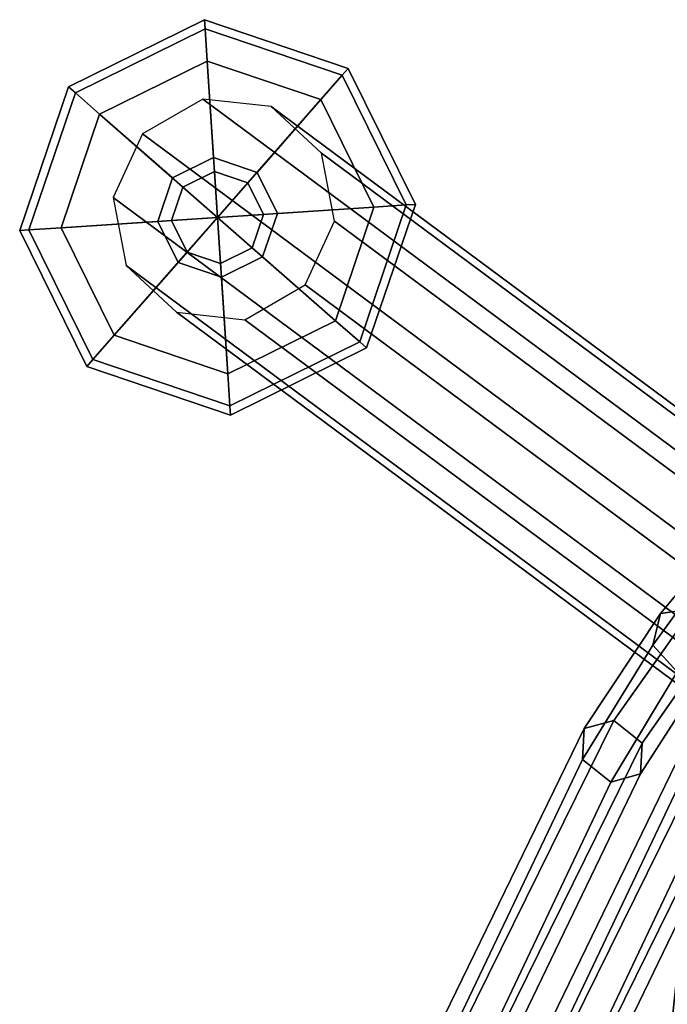
# Model space of a CAD drawing. Units: inches. Extents: x -9.9 to 9.8, y -10.1 to 10.3.
# Drawn here: x -9.9 to -8.1, y 5.1 to 7.8 of the extents above; entities that cross this region are included whole.
import ezdxf

# ---------------------------------------------------------------- set-up
doc = ezdxf.new("R2010")
doc.units = ezdxf.units.IN
doc.header["$MEASUREMENT"] = 0
for name, color, linetype in [('SEAT-BASE', 5, 'Continuous'), ('SEAT-GLIDE', 5, 'Continuous'), ('SEAT-SEAT', 5, 'Continuous')]:
    doc.layers.add(name, color=color, linetype=linetype)

msp = doc.modelspace()

# ---------------------------------------------------------------- linework, layer by layer
at = {"layer": 'SEAT-BASE'}
for points in [[(-9.3735, 7.6167, 0.3762), (-9.54, 7.5209, 0.3964), (-4.5029, 3.7816, 21.8901), (-4.3365, 3.8774, 21.8699)], [(-9.1849, 7.5963, 0.3399), (-9.3735, 7.6167, 0.3762), (-4.3365, 3.8774, 21.8699), (-4.1479, 3.857, 21.8337)], [(-9.0462, 7.4675, 0.3016), (-9.1849, 7.5963, 0.3399), (-4.1479, 3.857, 21.8337), (-4.0092, 3.7282, 21.7953)], [(-9.54, 7.5209, 0.3964), (-9.6208, 7.3455, 0.3929), (-4.5837, 3.6062, 21.8866), (-4.5029, 3.7816, 21.8901)], [(-9.0104, 7.2795, 0.2757), (-9.0462, 7.4675, 0.3016), (-4.0092, 3.7282, 21.7953), (-3.9733, 3.5402, 21.7694)], [(-9.6208, 7.3455, 0.3929), (-9.5849, 7.1575, 0.367), (-4.5479, 3.4182, 21.8607), (-4.5837, 3.6062, 21.8866)], [(-9.0912, 7.1041, 0.2722), (-9.0104, 7.2795, 0.2757), (-3.9733, 3.5402, 21.7694), (-4.0541, 3.3648, 21.7659)], [(-9.5849, 7.1575, 0.367), (-9.4462, 7.0287, 0.3286), (-4.4092, 3.2894, 21.8223), (-4.5479, 3.4182, 21.8607)], [(-9.2576, 7.0083, 0.2924), (-9.0912, 7.1041, 0.2722), (-4.0541, 3.3648, 21.7659), (-4.2206, 3.269, 21.7861)], [(-9.4462, 7.0287, 0.3286), (-9.2576, 7.0083, 0.2924), (-4.2206, 3.269, 21.7861), (-4.4092, 3.2894, 21.8223)]]:
    msp.add_3dface(points, dxfattribs=at)
at = {"layer": 'SEAT-GLIDE'}
for points in [[(-9.744, 7.6503, 0.1271), (-9.7249, 7.6336, 0.1779), (-9.3674, 7.8101, 0.1779), (-9.3691, 7.8354, 0.1271)], [(-9.7249, 7.6336, 0.0254), (-9.744, 7.6503, 0.0635), (-9.3691, 7.8354, 0.0635), (-9.3674, 7.8101, 0.0254)], [(-9.3691, 7.8354, 0.0635), (-9.744, 7.6503, 0.0635), (-9.744, 7.6503, 0.1271), (-9.3691, 7.8354, 0.1271)], [(-9.3691, 7.8354, 0.1271), (-9.3674, 7.8101, 0.1779), (-8.9898, 7.6821, 0.1779), (-8.9731, 7.7012, 0.1271)], [(-8.9731, 7.7012, 0.0635), (-9.3691, 7.8354, 0.0635), (-9.3691, 7.8354, 0.1271), (-8.9731, 7.7012, 0.1271)], [(-9.3674, 7.8101, 0.0254), (-9.3691, 7.8354, 0.0635), (-8.9731, 7.7012, 0.0635), (-8.9898, 7.6821, 0.0254)], [(-9.3616, 7.7213), (-9.658, 7.575), (-9.7249, 7.6336, 0.0254), (-9.3674, 7.8101, 0.0254)], [(-9.3674, 7.8101, 0.1779), (-9.7249, 7.6336, 0.1779), (-9.658, 7.575, 0.216), (-9.3616, 7.7213, 0.216)], [(-8.9898, 7.6821, 0.1779), (-9.3674, 7.8101, 0.1779), (-9.3616, 7.7213, 0.216), (-9.0485, 7.6152, 0.216)], [(-9.0485, 7.6152), (-9.3616, 7.7213), (-9.3674, 7.8101, 0.0254), (-8.9898, 7.6821, 0.0254)], [(-9.658, 7.575), (-9.658, 7.575), (-9.3616, 7.7213), (-9.3331, 7.2903)], [(-9.658, 7.575, 0.216), (-9.4574, 7.3991, 0.2414), (-9.344, 7.4551, 0.2414), (-9.3616, 7.7213, 0.216)], [(-9.3616, 7.7213, 0.216), (-9.344, 7.4551, 0.2414), (-9.2243, 7.4145, 0.2414), (-9.0485, 7.6152, 0.216)], [(-9.3616, 7.7213), (-9.3616, 7.7213), (-9.0485, 7.6152), (-9.3331, 7.2903)], [(-8.9731, 7.7012, 0.1271), (-8.9898, 7.6821, 0.1779), (-8.8134, 7.3246, 0.1779), (-8.788, 7.3263, 0.1271)], [(-8.9898, 7.6821, 0.0254), (-8.9731, 7.7012, 0.0635), (-8.788, 7.3263, 0.0635), (-8.8134, 7.3246, 0.0254)], [(-8.788, 7.3263, 0.0635), (-8.9731, 7.7012, 0.0635), (-8.9731, 7.7012, 0.1271), (-8.788, 7.3263, 0.1271)], [(-8.9021, 7.3187), (-9.0485, 7.6152), (-8.9898, 7.6821, 0.0254), (-8.8134, 7.3246, 0.0254)], [(-8.8134, 7.3246, 0.1779), (-8.9898, 7.6821, 0.1779), (-9.0485, 7.6152, 0.216), (-8.9021, 7.3187, 0.216)], [(-9.8783, 7.2543, 0.1271), (-9.8529, 7.256, 0.1779), (-9.7249, 7.6336, 0.1779), (-9.744, 7.6503, 0.1271)], [(-9.8529, 7.256, 0.0254), (-9.8783, 7.2543, 0.0635), (-9.744, 7.6503, 0.0635), (-9.7249, 7.6336, 0.0254)], [(-9.744, 7.6503, 0.0635), (-9.8783, 7.2543, 0.0635), (-9.8783, 7.2543, 0.1271), (-9.744, 7.6503, 0.1271)], [(-9.658, 7.575), (-9.7642, 7.2619), (-9.8529, 7.256, 0.0254), (-9.7249, 7.6336, 0.0254)], [(-9.7249, 7.6336, 0.1779), (-9.8529, 7.256, 0.1779), (-9.7642, 7.2619, 0.216), (-9.658, 7.575, 0.216)], [(-9.0485, 7.6152), (-9.0485, 7.6152), (-8.9021, 7.3187), (-9.3331, 7.2903)], [(-9.0485, 7.6152, 0.216), (-9.2243, 7.4145, 0.2414), (-9.1683, 7.3012, 0.2414), (-8.9021, 7.3187, 0.216)], [(-9.7642, 7.2619, 0.216), (-9.4979, 7.2794, 0.2414), (-9.4574, 7.3991, 0.2414), (-9.658, 7.575, 0.216)], [(-9.7642, 7.2619), (-9.7642, 7.2619), (-9.658, 7.575), (-9.3331, 7.2903)], [(-9.344, 7.4551, 0.2414), (-9.4574, 7.3991, 0.2414), (-9.4287, 7.374, 0.4066), (-9.3415, 7.4171, 0.4066)], [(-9.2243, 7.4145, 0.2414), (-9.344, 7.4551, 0.2414), (-9.3415, 7.4171, 0.4066), (-9.2494, 7.3859, 0.4066)], [(-9.3331, 7.2903, 0.4066), (-9.3415, 7.4171, 0.4066), (-9.4287, 7.374, 0.4066), (-9.3331, 7.2903, 0.4066)], [(-9.3331, 7.2903, 0.4066), (-9.2494, 7.3859, 0.4066), (-9.3415, 7.4171, 0.4066), (-9.3331, 7.2903, 0.4066)], [(-9.1683, 7.3012, 0.2414), (-9.2243, 7.4145, 0.2414), (-9.2494, 7.3859, 0.4066), (-9.2064, 7.2987, 0.4066)], [(-9.4574, 7.3991, 0.2414), (-9.4979, 7.2794, 0.2414), (-9.4599, 7.2819, 0.4066), (-9.4287, 7.374, 0.4066)], [(-9.3331, 7.2903, 0.4066), (-9.2064, 7.2987, 0.4066), (-9.2494, 7.3859, 0.4066), (-9.3331, 7.2903, 0.4066)], [(-9.3331, 7.2903, 0.4066), (-9.4287, 7.374, 0.4066), (-9.4599, 7.2819, 0.4066), (-9.3331, 7.2903, 0.4066)], [(-8.9021, 7.3187), (-8.9021, 7.3187), (-9.0082, 7.0056), (-9.3331, 7.2903)], [(-8.9021, 7.3187, 0.216), (-9.1683, 7.3012, 0.2414), (-9.2089, 7.1814, 0.2414), (-9.0082, 7.0056, 0.216)], [(-9.0082, 7.0056), (-8.9021, 7.3187), (-8.8134, 7.3246, 0.0254), (-8.9414, 6.947, 0.0254)], [(-8.9414, 6.947, 0.1779), (-8.8134, 7.3246, 0.1779), (-8.9021, 7.3187, 0.216), (-9.0082, 7.0056, 0.216)], [(-8.788, 7.3263, 0.1271), (-8.8134, 7.3246, 0.1779), (-8.9414, 6.947, 0.1779), (-8.9222, 6.9303, 0.1271)], [(-8.8134, 7.3246, 0.0254), (-8.788, 7.3263, 0.0635), (-8.9222, 6.9303, 0.0635), (-8.9414, 6.947, 0.0254)], [(-8.9222, 6.9303, 0.0635), (-8.788, 7.3263, 0.0635), (-8.788, 7.3263, 0.1271), (-8.9222, 6.9303, 0.1271)], [(-9.6178, 6.9654), (-9.6178, 6.9654), (-9.7642, 7.2619), (-9.3331, 7.2903)], [(-9.6178, 6.9654, 0.216), (-9.442, 7.1661, 0.2414), (-9.4979, 7.2794, 0.2414), (-9.7642, 7.2619, 0.216)], [(-9.3047, 6.8593), (-9.3047, 6.8593), (-9.6178, 6.9654), (-9.3331, 7.2903)], [(-9.4979, 7.2794, 0.2414), (-9.442, 7.1661, 0.2414), (-9.4169, 7.1947, 0.4066), (-9.4599, 7.2819, 0.4066)], [(-9.3331, 7.2903, 0.4066), (-9.4599, 7.2819, 0.4066), (-9.4169, 7.1947, 0.4066), (-9.3331, 7.2903, 0.4066)], [(-9.3331, 7.2903, 0.4066), (-9.4169, 7.1947, 0.4066), (-9.3248, 7.1635, 0.4066), (-9.3331, 7.2903, 0.4066)], [(-9.3331, 7.2903, 0.4066), (-9.2376, 7.2066, 0.4066), (-9.2064, 7.2987, 0.4066), (-9.3331, 7.2903, 0.4066)], [(-9.0082, 7.0056), (-9.0082, 7.0056), (-9.3047, 6.8593), (-9.3331, 7.2903)], [(-9.3331, 7.2903, 0.4066), (-9.3248, 7.1635, 0.4066), (-9.2376, 7.2066, 0.4066), (-9.3331, 7.2903, 0.4066)], [(-9.2089, 7.1814, 0.2414), (-9.1683, 7.3012, 0.2414), (-9.2064, 7.2987, 0.4066), (-9.2376, 7.2066, 0.4066)], [(-9.6932, 6.8794, 0.1271), (-9.6764, 6.8985, 0.1779), (-9.8529, 7.256, 0.1779), (-9.8783, 7.2543, 0.1271)], [(-9.6764, 6.8985, 0.0254), (-9.6932, 6.8794, 0.0635), (-9.8783, 7.2543, 0.0635), (-9.8529, 7.256, 0.0254)], [(-9.8783, 7.2543, 0.0635), (-9.6932, 6.8794, 0.0635), (-9.6932, 6.8794, 0.1271), (-9.8783, 7.2543, 0.1271)], [(-9.7642, 7.2619), (-9.6178, 6.9654), (-9.6764, 6.8985, 0.0254), (-9.8529, 7.256, 0.0254)], [(-9.8529, 7.256, 0.1779), (-9.6764, 6.8985, 0.1779), (-9.6178, 6.9654, 0.216), (-9.7642, 7.2619, 0.216)], [(-9.442, 7.1661, 0.2414), (-9.3223, 7.1255, 0.2414), (-9.3248, 7.1635, 0.4066), (-9.4169, 7.1947, 0.4066)], [(-9.3223, 7.1255, 0.2414), (-9.2089, 7.1814, 0.2414), (-9.2376, 7.2066, 0.4066), (-9.3248, 7.1635, 0.4066)], [(-9.0082, 7.0056, 0.216), (-9.2089, 7.1814, 0.2414), (-9.3223, 7.1255, 0.2414), (-9.3047, 6.8593, 0.216)], [(-9.3047, 6.8593, 0.216), (-9.3223, 7.1255, 0.2414), (-9.442, 7.1661, 0.2414), (-9.6178, 6.9654, 0.216)], [(-9.3047, 6.8593), (-9.0082, 7.0056), (-8.9414, 6.947, 0.0254), (-9.2988, 6.7705, 0.0254)], [(-9.2988, 6.7705, 0.1779), (-8.9414, 6.947, 0.1779), (-9.0082, 7.0056, 0.216), (-9.3047, 6.8593, 0.216)], [(-9.6178, 6.9654), (-9.3047, 6.8593), (-9.2988, 6.7705, 0.0254), (-9.6764, 6.8985, 0.0254)], [(-9.6764, 6.8985, 0.1779), (-9.2988, 6.7705, 0.1779), (-9.3047, 6.8593, 0.216), (-9.6178, 6.9654, 0.216)], [(-8.9222, 6.9303, 0.1271), (-8.9414, 6.947, 0.1779), (-9.2988, 6.7705, 0.1779), (-9.2972, 6.7452, 0.1271)], [(-8.9414, 6.947, 0.0254), (-8.9222, 6.9303, 0.0635), (-9.2972, 6.7452, 0.0635), (-9.2988, 6.7705, 0.0254)], [(-9.2972, 6.7452, 0.0635), (-8.9222, 6.9303, 0.0635), (-8.9222, 6.9303, 0.1271), (-9.2972, 6.7452, 0.1271)], [(-9.2972, 6.7452, 0.1271), (-9.2988, 6.7705, 0.1779), (-9.6764, 6.8985, 0.1779), (-9.6932, 6.8794, 0.1271)], [(-9.2988, 6.7705, 0.0254), (-9.2972, 6.7452, 0.0635), (-9.6932, 6.8794, 0.0635), (-9.6764, 6.8985, 0.0254)], [(-9.6932, 6.8794, 0.0635), (-9.2972, 6.7452, 0.0635), (-9.2972, 6.7452, 0.1271), (-9.6932, 6.8794, 0.1271)]]:
    msp.add_3dface(points, dxfattribs=at)
at = {"layer": 'SEAT-SEAT'}
for points in [[(-7.9067, 6.4226, 36.3278), (-8.1339, 6.1111, 37.0149), (-8.1122, 6.1981, 37.059), (-7.8584, 6.5022, 36.3643)], [(-7.8584, 6.5022, 36.3643), (-8.1122, 6.1981, 37.059), (-8.0235, 6.2111, 37.1032), (-7.7658, 6.492, 36.4008)], [(-7.8625, 6.3329, 36.3278), (-8.0667, 6.037, 37.0149), (-8.1339, 6.1111, 37.0149), (-7.9067, 6.4226, 36.3278)], [(-8.1339, 6.1111, 37.0149), (-8.3274, 5.796, 37.5037), (-8.3232, 5.8811, 37.556), (-8.1122, 6.1981, 37.059)], [(-8.1122, 6.1981, 37.059), (-8.3232, 5.8811, 37.556), (-8.2409, 5.9037, 37.6083), (-8.0235, 6.2111, 37.1032)], [(-8.0235, 6.2111, 37.1032), (-8.2409, 5.9037, 37.6083), (-8.163, 5.8411, 37.6083), (-7.9563, 6.137, 37.1032)], [(-8.1553, 4.0228, 37.2338), (-7.9286, 6.1889, 37.2722), (-7.9635, 6.1916, 37.2116), (-8.1903, 4.0228, 37.1732)], [(-8.1903, 4.0228, 37.1732), (-7.9635, 6.1916, 37.2116), (-7.9286, 6.1889, 37.151), (-8.1553, 4.0228, 37.1126)], [(-8.0853, 4.0228, 37.2338), (-7.8588, 6.1836, 37.2722), (-7.9286, 6.1889, 37.2722), (-8.1553, 4.0228, 37.2338)], [(-8.1553, 4.0228, 37.1126), (-7.9286, 6.1889, 37.151), (-7.8588, 6.1836, 37.151), (-8.0853, 4.0228, 37.1126)], [(-7.9563, 6.137, 37.1032), (-8.163, 5.8411, 37.6083), (-8.1672, 5.7559, 37.556), (-7.9779, 6.0499, 37.059)], [(-8.0667, 6.037, 37.0149), (-8.2494, 5.7334, 37.5037), (-8.3274, 5.796, 37.5037), (-8.1339, 6.1111, 37.0149)], [(-7.9779, 6.0499, 37.059), (-8.1672, 5.7559, 37.556), (-8.2494, 5.7334, 37.5037), (-8.0667, 6.037, 37.0149)], [(-8.3232, 5.8811, 37.556), (-8.7257, 5.0522, 38.3642), (-8.6557, 5.0637, 38.4347), (-8.2409, 5.9037, 37.6083)], [(-8.2409, 5.9037, 37.6083), (-8.6557, 5.0637, 38.4347), (-8.5747, 5.0052, 38.4347), (-8.163, 5.8411, 37.6083)], [(-8.0234, 5.8811, 37.6832), (-8.426, 5.0522, 38.4914), (-8.3559, 5.0637, 38.5619), (-7.9412, 5.9037, 37.7355)], [(-7.9412, 5.9037, 37.7355), (-8.3559, 5.0637, 38.5619), (-8.2749, 5.0052, 38.5619), (-7.8632, 5.8411, 37.7355)], [(-8.3274, 5.796, 37.5037), (-8.7147, 4.9821, 38.2937), (-8.7257, 5.0522, 38.3642), (-8.3232, 5.8811, 37.556)], [(-8.0276, 5.796, 37.631), (-8.4149, 4.9821, 38.421), (-8.426, 5.0522, 38.4914), (-8.0234, 5.8811, 37.6832)], [(-8.163, 5.8411, 37.6083), (-8.5747, 5.0052, 38.4347), (-8.5636, 4.9351, 38.3642), (-8.1672, 5.7559, 37.556)], [(-7.8632, 5.8411, 37.7355), (-8.2749, 5.0052, 38.5619), (-8.2638, 4.9351, 38.4914), (-7.8674, 5.7559, 37.6832)], [(-8.2494, 5.7334, 37.5037), (-8.6336, 4.9235, 38.2937), (-8.7147, 4.9821, 38.2937), (-8.3274, 5.796, 37.5037)], [(-7.9496, 5.7334, 37.631), (-8.3338, 4.9235, 38.421), (-8.4149, 4.9821, 38.421), (-8.0276, 5.796, 37.631)], [(-8.1672, 5.7559, 37.556), (-8.5636, 4.9351, 38.3642), (-8.6336, 4.9235, 38.2937), (-8.2494, 5.7334, 37.5037)], [(-7.8674, 5.7559, 37.6832), (-8.2638, 4.9351, 38.4914), (-8.3338, 4.9235, 38.421), (-7.9496, 5.7334, 37.631)]]:
    msp.add_3dface(points, dxfattribs=at)

doc.saveas('drawing.dxf')
